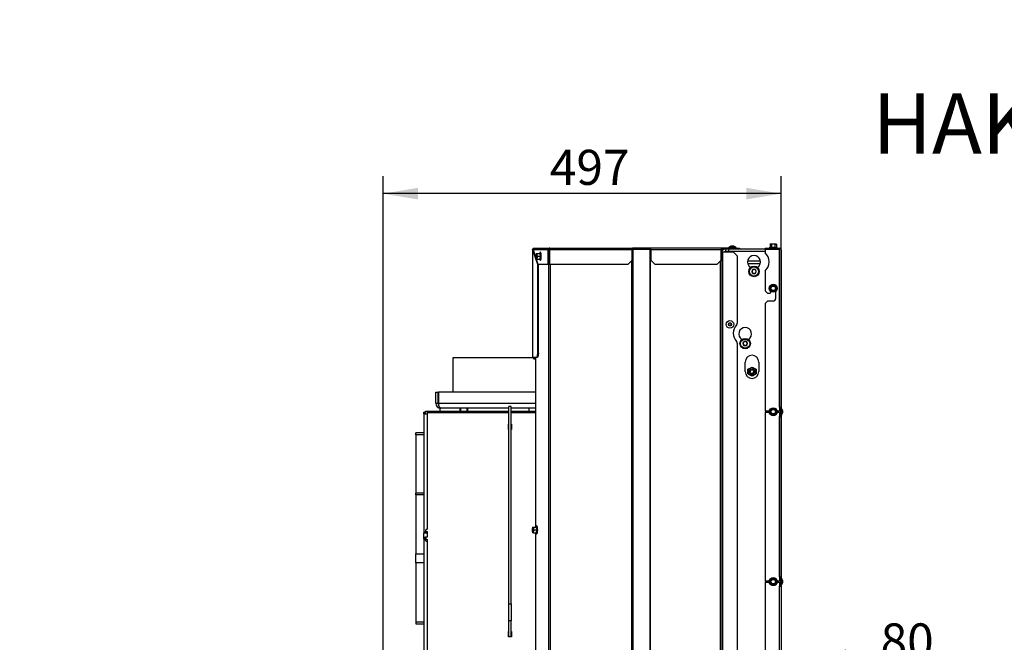
# Model space of a CAD drawing. Units: millimetres. Extents: x -1052 to 840, y 0 to 1188.
# Drawn here: x 149 to 272, y 213 to 291 of the extents above; entities that cross this region are included whole.
import ezdxf
from ezdxf import colors
from ezdxf.entities.mleader import LeaderData, LeaderLine
from ezdxf.enums import TextEntityAlignment as Align
from ezdxf.math import Vec2, Vec3

# ---------------------------------------------------------------- set-up
doc = ezdxf.new("R2010")
doc.units = ezdxf.units.MM
for name, color, linetype in [('Default', 7, 'Continuous'), ('H18-509L-1', 7, 'Continuous'), ('H31-024', 7, 'Continuous'), ('H31-025-0', 7, 'Continuous'), ('H31-028', 7, 'Continuous'), ('H31-112', 7, 'Continuous'), ('H31-119L-0', 7, 'Continuous'), ('H31-135', 7, 'Continuous'), ('H37-004', 7, 'Continuous'), ('H37-007', 7, 'Continuous'), ('H37-009', 7, 'Continuous'), ('H37-025L', 7, 'Continuous'), ('H37-026L', 7, 'Continuous'), ('H37-027L', 7, 'Continuous'), ('NUT_DIN_EN_ISO_4', 7, 'Continuous'), ('SCREW_DIN_7984_M', 7, 'Continuous'), ('SCREW_DIN_912_M1', 7, 'Continuous'), ('SCREW_DIN_912_M6', 7, 'Continuous'), ('SCREW_DIN_ISO_10', 7, 'Continuous'), ('SCREW_ISO_7380_M', 7, 'Continuous'), ('STD-000678', 7, 'Continuous')]:
    doc.layers.add(name, color=color, linetype=linetype)
doc.styles.add('SEACAD_Arial_Narrow', font='ARIALN.TTF')
doc.dimstyles.new('ISO', dxfattribs={"dimtxt": 4.375, "dimasz": 4.375, "dimexe": 2.1875, "dimexo": 0, "dimgap": 1.09375, "dimtad": 1, "dimdec": 0, "dimlfac": 10, "dimtxsty": 'SEACAD_Arial_Narrow', "dimblk1": '_SE_FILLED', "dimblk2": '_SE_FILLED', "dimsah": 1, "dimcen": 2.1875, "dimadec": 0, "dimazin": 0, "dimtfac": 0.5, "dimtdec": 3, "dimtmove": 0, "dimatfit": 3, "dimfxl": 1, "dimarcsym": 0})

# ---------------------------------------------------------------- blocks, each defined once
blk = doc.blocks.new('_DOT')
at = {"color": 0}
blk.add_line((0, 0), (-1, 0), dxfattribs=at)
at = {"color": 0, "const_width": 0.333}
blk.add_lwpolyline([(-0.1665, 0, 1), (0.1665, 0, 1)], format="xyb", close=True, dxfattribs=at)
blk = doc.blocks.new('SE14')
at = {"layer": 'H18-509L-1', "color": 7, "linetype": 'Continuous'}
blk.add_line((241.07, 261.01), (239.49, 261.01), dxfattribs=at)
at = {"layer": 'H31-024', "color": 7, "linetype": 'Continuous'}
for p, q in [((200.58, 244.66), (200.88, 244.66)), ((200.58, 243.26), (200.58, 244.66)), ((200.88, 243.26), (200.88, 244.66)), ((200.92, 244.66), (200.92, 243.26)), ((213.02, 244.66), (200.92, 244.66)), ((200.58, 243.26), (200.88, 243.26)), ((200.92, 243.26), (213.02, 243.26)), ((209.68, 242.66), (201.18, 242.66)), ((211.72, 242.66), (209.98, 242.66))]:
    blk.add_line(p, q, dxfattribs=at)
for radius, end in [(0.6, 270), (0.3, 214.7936)]:
    blk.add_arc((201.18, 243.26), radius, 180, end, dxfattribs=at)
blk.add_rational_spline([(201.18, 242.66), (201.2, 242.66), (201.2, 242.66), (201.2, 242.66), (201.03, 242.69), (200.92, 242.93), (200.92, 243.26)], [1, 0.999428744358, 0.999428744358, 1, 0.823844782314, 0.823844782314, 1], degree=3, knots=[0, 0, 0, 0, 0.5, 0.5, 0.5, 1, 1, 1, 1], dxfattribs=at)
at = {"layer": 'H31-025-0', "color": 7, "linetype": 'Continuous'}
for p, q in [((202.73, 244.66), (202.73, 248.96)), ((202.73, 248.96), (212.72, 248.96))]:
    blk.add_line(p, q, dxfattribs=at)
at = {"layer": 'H31-028', "color": 7, "linetype": 'Continuous'}
for p, q in [((209.68, 218.23), (209.68, 242.86)), ((209.98, 242.86), (209.68, 242.86)), ((209.98, 218.23), (209.98, 242.86)), ((209.68, 218.23), (209.98, 218.23)), ((209.68, 216.13), (209.68, 218.23)), ((209.98, 218.23), (209.98, 216.13)), ((209.98, 216.13), (209.68, 216.13)), ((209.68, 214.12), (209.68, 216.13)), ((209.98, 214.12), (209.98, 216.13))]:
    blk.add_line(p, q, dxfattribs=at)
at = {"layer": 'H31-112', "color": 7, "linetype": 'Continuous'}
for p, q in [((236.78, 262.21), (236.78, 262.51)), ((237.08, 262.21), (236.78, 262.21)), ((237.08, 262.51), (237.08, 262.21)), ((241.68, 262.21), (237.08, 262.21)), ((241.68, 262.19), (237.08, 262.19)), ((237.08, 262.16), (237.08, 262.19)), ((241.68, 262.51), (238.09, 262.51)), ((243.08, 262.49), (243.08, 262.51)), ((243.33, 262.51), (243.33, 262.49)), ((239.86, 260.2), (239.86, 260.21)), ((240.71, 260.21), (240.71, 260.2)), ((238.76, 251.2), (238.76, 251.21)), ((239.61, 251.21), (239.61, 251.2)), ((239.18, 247.21), (239.18, 248.41)), ((240.88, 248.41), (240.88, 247.21)), ((243.58, 242.79), (243.58, 241.62)), ((243.58, 221.6), (243.58, 220.43))]:
    blk.add_line(p, q, dxfattribs=at)
for centre, radius, start, end in [((236.78, 261.91), 0.6, 90, 146.4427), ((236.78, 261.91), 0.3, 90, 123.5573), ((240.28, 260.91), 0.8, 303.9745, 236.0255), ((239.81, 260.21), 0.05, 0, 56.0255), ((240.76, 260.21), 0.05, 123.9745, 180), ((239.18, 251.91), 0.8, 303.9745, 236.0255), ((238.71, 251.21), 0.05, 0, 56.0255), ((239.66, 251.21), 0.05, 123.9745, 180), ((240.03, 248.41), 0.85, 0, 180), ((240.03, 247.21), 0.85, 180, 0)]:
    blk.add_arc(centre, radius, start, end, dxfattribs=at)
at = {"layer": 'H31-119L-0', "color": 7, "linetype": 'Continuous'}
blk.add_line((239.51, 260.71), (241.06, 260.71), dxfattribs=at)
at = {"layer": 'H31-135', "color": 7, "linetype": 'Continuous'}
for p, q in [((241.68, 262.61), (241.68, 262.51)), ((241.68, 262.61), (243.48, 262.61)), ((241.68, 262.51), (243.48, 262.51)), ((243.48, 262.49), (241.68, 262.49)), ((241.68, 262.49), (241.68, 262.03)), ((243.48, 262.61), (243.48, 262.51)), ((243.48, 242.79), (243.48, 262.49)), ((243.68, 262.41), (243.68, 242.79)), ((241.68, 259.79), (241.68, 257.31)), ((241.68, 257.31), (241.98, 257.01)), ((241.98, 257.01), (242.28, 257.01)), ((242.38, 257.11), (242.38, 257.21)), ((242.98, 257.21), (242.98, 256.31)), ((241.98, 256.01), (241.68, 255.71)), ((241.68, 255.71), (241.68, 242.26)), ((242.68, 256.01), (241.98, 256.01)), ((242.18, 242.26), (241.68, 242.26)), ((241.68, 242.16), (241.68, 221.06)), ((241.68, 242.16), (242.18, 242.16)), ((243.38, 242.26), (243.18, 242.26)), ((243.18, 242.16), (243.38, 242.16)), ((243.48, 242.79), (243.68, 242.79)), ((243.48, 242.79), (243.48, 242.36)), ((243.77, 242.24), (243.59, 242.72)), ((243.59, 241.69), (243.77, 242.17)), ((243.86, 242.27), (243.69, 242.75)), ((243.69, 241.66), (243.86, 242.14)), ((243.48, 242.06), (243.48, 241.62)), ((243.48, 241.62), (243.68, 241.62)), ((243.48, 221.6), (243.48, 241.62)), ((243.68, 241.62), (243.68, 221.6)), ((243.48, 221.6), (243.68, 221.6)), ((243.48, 221.6), (243.48, 221.16)), ((243.77, 221.05), (243.59, 221.53)), ((243.86, 221.08), (243.69, 221.56)), ((242.18, 221.06), (241.68, 221.06)), ((241.68, 220.96), (241.68, 205.51)), ((241.68, 220.96), (242.18, 220.96)), ((243.38, 221.06), (243.18, 221.06)), ((243.18, 220.96), (243.38, 220.96)), ((243.48, 220.86), (243.48, 220.43)), ((243.48, 220.43), (243.68, 220.43)), ((243.48, 200.81), (243.48, 220.43)), ((243.59, 220.5), (243.77, 220.98)), ((243.68, 220.43), (243.68, 200.81)), ((243.69, 220.47), (243.86, 220.95))]:
    blk.add_line(p, q, dxfattribs=at)
for centre, radius, start, end in [((240.68, 260.91), 1.5, 311.8103, 48.1897), ((243.48, 262.41), 0.2, 0, 90), ((243.48, 262.41), 0.1, 47.0577, 90), ((242.28, 257.11), 0.1, 270, 0), ((242.68, 256.31), 0.3, 270, 0), ((243.38, 242.36), 0.1, 270, 0), ((243.38, 242.06), 0.1, 0, 90), ((243.78, 242.79), 0.2, 180, 200), ((243.78, 242.79), 0.1, 180, 200), ((243.67, 242.21), 0.1, 340, 20), ((243.67, 242.21), 0.2, 340, 20), ((243.78, 241.62), 0.2, 160, 180), ((243.78, 241.62), 0.1, 160, 180), ((243.78, 221.6), 0.2, 180, 200), ((243.78, 221.6), 0.1, 180, 200), ((243.38, 221.16), 0.1, 270, 0), ((243.38, 220.86), 0.1, 0, 90), ((243.78, 220.43), 0.2, 160, 180), ((243.78, 220.43), 0.1, 160, 180), ((243.67, 221.01), 0.1, 340, 20), ((243.67, 221.01), 0.2, 340, 20)]:
    blk.add_arc(centre, radius, start, end, dxfattribs=at)
blk.add_rational_spline([(243.68, 262.41), (243.68, 262.4), (243.68, 262.4), (243.68, 262.41), (243.66, 262.46), (243.58, 262.49), (243.48, 262.49)], [1, 0.997431415906, 0.997431415906, 1, 0.844262739688, 0.844262739688, 1], degree=3, knots=[0, 0, 0, 0, 0.5, 0.5, 0.5, 1, 1, 1, 1], dxfattribs=at)
at = {"layer": 'H37-004', "color": 7, "linetype": 'Continuous'}
for p, q in [((199.28, 242.26), (199.48, 242.26)), ((199.28, 241.96), (199.28, 242.26)), ((199.48, 242.26), (199.48, 242.13)), ((199.48, 242.26), (209.68, 242.26)), ((199.48, 242.13), (199.48, 227.56)), ((199.48, 242.13), (209.68, 242.13)), ((209.98, 242.26), (213.02, 242.26)), ((209.98, 242.13), (213.02, 242.13)), ((209.63, 239.98), (209.63, 240.66)), ((209.63, 240.66), (209.68, 240.66)), ((209.63, 240.42), (209.68, 240.42)), ((209.68, 239.98), (209.63, 239.98)), ((209.98, 240.66), (210.03, 240.66)), ((209.98, 240.42), (210.03, 240.42)), ((210.03, 239.98), (209.98, 239.98)), ((210.03, 240.66), (210.03, 239.98)), ((199.48, 227.56), (199.28, 227.44)), ((199.28, 227.44), (199.28, 227.25)), ((199.28, 227.25), (199.48, 227.25)), ((199.28, 227.08), (199.28, 227.25)), ((199.48, 226.57), (199.28, 226.57)), ((199.28, 226.57), (199.28, 226.39)), ((199.28, 226.39), (199.48, 226.27)), ((199.28, 226.15), (199.28, 226.39)), ((199.28, 226.15), (199.48, 226.03)), ((199.48, 227.25), (199.48, 226.57)), ((199.48, 226.27), (199.48, 211.69)), ((209.63, 214.12), (209.63, 214.8)), ((209.63, 214.8), (209.68, 214.8)), ((209.63, 214.57), (209.68, 214.57)), ((210.03, 214.12), (209.63, 214.12)), ((209.98, 214.8), (210.03, 214.8)), ((209.98, 214.57), (210.03, 214.57)), ((210.03, 214.8), (210.03, 214.12))]:
    blk.add_line(p, q, dxfattribs=at)
at = {"layer": 'H37-007', "color": 7, "linetype": 'Continuous'}
for p, q in [((199.08, 242.06), (199.08, 242.16)), ((199.08, 242.16), (199.28, 242.16)), ((199.08, 241.96), (199.08, 242.06)), ((199.28, 242.06), (199.08, 242.06)), ((199.08, 241.96), (199.48, 241.96)), ((199.08, 241.96), (199.08, 227.08)), ((199.08, 227.08), (199.08, 227.05)), ((199.48, 227.08), (199.08, 227.08)), ((199.08, 226.56), (199.08, 227.05)), ((199.48, 227.05), (199.08, 227.05)), ((199.08, 226.42), (199.08, 226.56)), ((199.08, 226.56), (199.28, 226.56)), ((199.08, 226.34), (199.08, 226.42)), ((199.28, 226.42), (199.08, 226.42)), ((199.08, 226.34), (199.08, 211.26)), ((199.28, 226.34), (199.08, 226.34))]:
    blk.add_line(p, q, dxfattribs=at)
at = {"layer": 'H37-009', "color": 7, "linetype": 'Continuous'}
for p, q in [((198.08, 239.33), (198.08, 239.56)), ((199.08, 239.56), (198.08, 239.56)), ((198.08, 239.33), (198.08, 232.06)), ((199.08, 239.33), (198.08, 239.33)), ((198.08, 231.83), (198.08, 232.06)), ((199.08, 232.06), (198.08, 232.06)), ((198.08, 231.83), (198.08, 224.48)), ((199.08, 231.83), (198.08, 231.83)), ((198.08, 223.34), (198.08, 224.48)), ((198.08, 224.48), (199.08, 224.48)), ((198.08, 223.34), (198.08, 215.99)), ((199.08, 223.34), (198.08, 223.34)), ((198.08, 215.99), (198.08, 215.76)), ((198.08, 215.99), (199.08, 215.99)), ((198.08, 215.76), (199.08, 215.76))]:
    blk.add_line(p, q, dxfattribs=at)
at = {"layer": 'H37-025L', "color": 7, "linetype": 'Continuous'}
for p, q in [((214.74, 262.46), (214.72, 262.46)), ((225.19, 262.46), (225.08, 262.46)), ((227.3, 262.46), (225.19, 262.46)), ((225.19, 145.46), (225.19, 262.46)), ((227.37, 262.46), (227.3, 262.46)), ((227.3, 145.46), (227.3, 262.46)), ((227.37, 145.46), (227.37, 262.46)), ((227.39, 262.46), (227.37, 262.46)), ((236.28, 262.46), (236.2, 262.46)), ((236.28, 262.46), (236.28, 200.81)), ((236.28, 262.16), (236.38, 262.16)), ((236.38, 200.81), (236.38, 262.16)), ((236.38, 262.16), (237.68, 262.16)), ((238.18, 261.66), (237.68, 262.16)), ((214.68, 145.46), (214.68, 260.61)), ((214.88, 145.46), (214.88, 260.61)), ((225.05, 145.46), (225.05, 261.09)), ((236.08, 200.81), (236.08, 260.99)), ((238.18, 261.66), (238.18, 253.25)), ((238.18, 250.76), (238.18, 201.31)), ((213.02, 249.01), (213.02, 227.81)), ((213.02, 227.11), (213.02, 210.96))]:
    blk.add_line(p, q, dxfattribs=at)
for centre, radius, start, end in [((237.88, 253.25), 0.3, 316.2383, 0), ((239.18, 252.01), 1.5, 136.2383, 223.7617), ((237.88, 250.76), 0.3, 0, 43.7617)]:
    blk.add_arc(centre, radius, start, end, dxfattribs=at)
at = {"layer": 'H37-026L', "color": 7, "linetype": 'Continuous'}
for p, q in [((212.83, 248.91), (212.91, 248.91)), ((212.83, 248.81), (212.91, 248.81)), ((212.91, 248.81), (212.91, 248.91)), ((213.02, 248.91), (212.91, 248.91)), ((213.02, 248.81), (212.91, 248.81))]:
    blk.add_line(p, q, dxfattribs=at)
for major_axis in [(0, 0.2), (0, 0.1)]:
    blk.add_ellipse((212.83, 249.01), major_axis=major_axis, ratio=0.531931, start_param=1.570796, end_param=3.141593, dxfattribs=at)
at = {"layer": 'H37-027L', "color": 7, "linetype": 'Continuous'}
for p, q in [((212.63, 262.41), (212.64, 262.41)), ((212.63, 262.41), (212.63, 249.01)), ((212.7, 262.49), (212.64, 262.49)), ((212.64, 262.49), (212.64, 262.41)), ((213.3, 260.57), (212.64, 262.49)), ((212.64, 262.41), (212.64, 249.01)), ((214.61, 262.41), (212.7, 262.41)), ((212.7, 262.41), (213.32, 260.61)), ((212.85, 262.61), (214.8, 262.61)), ((214.71, 262.41), (214.61, 262.41)), ((214.61, 260.61), (214.61, 262.41)), ((214.71, 260.61), (214.71, 262.41)), ((225.07, 262.41), (214.74, 262.41)), ((214.74, 262.41), (214.74, 260.61)), ((214.8, 262.61), (225.19, 262.61)), ((225.07, 261.11), (225.07, 262.41)), ((225.09, 262.49), (225.09, 262.56)), ((225.19, 262.51), (225.09, 262.49)), ((227.39, 262.61), (225.19, 262.61)), ((225.19, 262.56), (225.19, 262.61)), ((225.19, 262.51), (225.19, 262.56)), ((227.39, 262.51), (225.19, 262.51)), ((236.2, 262.61), (227.39, 262.61)), ((227.39, 262.51), (227.39, 262.61)), ((227.39, 262.61), (227.39, 262.61)), ((227.39, 262.41), (227.39, 262.61)), ((227.39, 262.51), (227.39, 262.51)), ((236.2, 262.41), (227.39, 262.41)), ((227.39, 262.41), (227.39, 261.11)), ((237.99, 262.61), (236.2, 262.61)), ((236.2, 262.61), (236.2, 262.41)), ((237.99, 262.51), (236.2, 262.51)), ((236.2, 261.11), (236.2, 262.41)), ((237.99, 262.51), (237.99, 262.61)), ((237.99, 262.61), (238.49, 262.61)), ((238.09, 262.51), (237.99, 262.51)), ((238.49, 262.61), (238.49, 262.51)), ((213.4, 260.57), (213.3, 260.57)), ((213.3, 249.51), (213.3, 260.57)), ((213.32, 260.61), (214.61, 260.61)), ((213.4, 260.57), (213.38, 260.61)), ((213.4, 249.51), (213.4, 260.57)), ((214.61, 260.61), (214.71, 260.61)), ((214.74, 260.61), (224.57, 260.61)), ((224.57, 260.61), (225.07, 261.11)), ((227.39, 261.11), (227.89, 260.61)), ((227.89, 260.61), (235.7, 260.61)), ((235.7, 260.61), (236.2, 261.11)), ((213.21, 249.01), (213.3, 249.51)), ((213.3, 249.51), (213.4, 249.51)), ((213.4, 249.51), (213.31, 249.01)), ((212.64, 249.01), (212.63, 249.01)), ((212.64, 249.01), (213.21, 249.01)), ((213.31, 249.01), (213.21, 249.01))]:
    blk.add_line(p, q, dxfattribs=at)
for centre, radius, start, end in [((212.87, 262.45), 0.178, 142.0376, 194.5952), ((212.85, 262.43), 0.177, 90.1319, 132.0685), ((229.08, 262.12), 4.02, 173.6991, 175.9104), ((226.11, 262.26), 1.04, 167.5367, 171.8505), ((225.2, 262.46), 0.154, 93.6274, 135.3854)]:
    blk.add_arc(centre, radius, start, end, dxfattribs=at)
for points in [[(214.8, 262.61), (214.79, 262.61), (214.77, 262.61), (214.76, 262.61), (214.67, 262.59), (214.61, 262.51), (214.61, 262.41)], [(214.8, 262.61), (214.81, 262.61), (214.81, 262.61), (214.8, 262.61), (214.76, 262.59), (214.74, 262.51), (214.74, 262.41)]]:
    blk.add_rational_spline(points, [1, 0.997224851292, 0.997224851292, 1, 0.845743520546, 0.845743520546, 1], degree=3, knots=[0, 0, 0, 0, 0.5, 0.5, 0.5, 1, 1, 1, 1], dxfattribs=at)
blk.add_rational_spline([(214.74, 262.49), (214.72, 262.47), (214.71, 262.44), (214.71, 262.41)], [0.892807081502, 0.866235494169, 0.901966467002, 1], degree=3, dxfattribs=at)
at = {"layer": 'NUT_DIN_EN_ISO_4', "color": 7, "linetype": 'Continuous'}
for p, q in [((239.53, 247.5), (240.03, 247.79)), ((239.53, 246.92), (239.53, 247.5)), ((240.03, 247.79), (240.53, 247.5)), ((240.53, 247.5), (240.53, 246.92)), ((240.03, 246.63), (239.53, 246.92)), ((240.53, 246.92), (240.03, 246.63))]:
    blk.add_line(p, q, dxfattribs=at)
for radius in [0.499, 0.338]:
    blk.add_circle((240.03, 247.21), radius, dxfattribs=at)
at = {"layer": 'SCREW_DIN_7984_M', "color": 7, "linetype": 'Continuous'}
for p, q in [((240.13, 259.96), (239.99, 259.71)), ((239.99, 259.71), (239.99, 259.71)), ((239.99, 259.71), (239.99, 259.71)), ((239.99, 259.71), (240.13, 259.46)), ((240.13, 259.96), (240.14, 259.96)), ((240.14, 259.46), (240.13, 259.46)), ((240.14, 259.96), (240.14, 259.96)), ((240.42, 259.96), (240.14, 259.96)), ((240.14, 259.46), (240.14, 259.46)), ((240.14, 259.46), (240.42, 259.46)), ((240.42, 259.96), (240.43, 259.96)), ((240.43, 259.46), (240.42, 259.46)), ((240.43, 259.96), (240.43, 259.96)), ((240.57, 259.71), (240.43, 259.96)), ((240.43, 259.46), (240.57, 259.71)), ((240.43, 259.46), (240.43, 259.46)), ((240.57, 259.71), (240.57, 259.71)), ((240.57, 259.71), (240.57, 259.71)), ((238.93, 250.85), (238.94, 250.86)), ((238.93, 250.85), (238.93, 250.85)), ((238.93, 250.85), (238.93, 250.57)), ((239.18, 251), (238.94, 250.86)), ((239.18, 251), (239.19, 251)), ((239.18, 251), (239.18, 251)), ((239.43, 250.86), (239.19, 251)), ((239.43, 250.86), (239.43, 250.85)), ((239.43, 250.85), (239.43, 250.85)), ((239.43, 250.57), (239.43, 250.85)), ((238.93, 250.57), (238.93, 250.57)), ((238.94, 250.56), (238.93, 250.57)), ((238.94, 250.56), (239.18, 250.42)), ((239.18, 250.42), (239.18, 250.42)), ((239.19, 250.42), (239.18, 250.42)), ((239.19, 250.42), (239.43, 250.56)), ((239.43, 250.57), (239.43, 250.56)), ((239.43, 250.57), (239.43, 250.57))]:
    blk.add_line(p, q, dxfattribs=at)
for centre, radius in [((240.28, 259.71), 0.65), ((240.28, 259.71), 0.57), ((239.18, 250.71), 0.65), ((239.18, 250.71), 0.57)]:
    blk.add_circle(centre, radius, dxfattribs=at)
for centre, radius, start, end in [((240.28, 259.71), 0.286, 120.9417, 179.0583), ((240.28, 259.71), 0.286, 180.9417, 239.0583), ((240.28, 259.71), 0.25, 150, 210), ((240.28, 259.71), 0.25, 90, 150), ((240.28, 259.71), 0.25, 210, 270), ((240.28, 259.71), 0.286, 60.9417, 119.0583), ((240.28, 259.71), 0.286, 240.9417, 299.0583), ((240.28, 259.71), 0.25, 30, 90), ((240.28, 259.71), 0.25, 270, 330), ((240.28, 259.71), 0.286, 0.9417, 59.0583), ((240.28, 259.71), 0.286, 300.9417, 359.0583), ((240.28, 259.71), 0.25, 330, 30), ((239.18, 250.71), 0.286, 150.9417, 209.0583), ((239.18, 250.71), 0.25, 120, 180), ((239.18, 250.71), 0.25, 180, 240), ((239.18, 250.71), 0.286, 90.9417, 149.0583), ((239.18, 250.71), 0.25, 60, 120), ((239.18, 250.71), 0.286, 30.9417, 89.0583), ((239.18, 250.71), 0.25, 0, 60), ((239.18, 250.71), 0.25, 300, 0), ((239.18, 250.71), 0.286, 330.9417, 29.0583), ((239.18, 250.71), 0.286, 210.9417, 269.0583), ((239.18, 250.71), 0.25, 240, 300), ((239.18, 250.71), 0.286, 270.9417, 329.0583)]:
    blk.add_arc(centre, radius, start, end, dxfattribs=at)
at = {"layer": 'SCREW_DIN_912_M1', "color": 7, "linetype": 'Continuous'}
for p, q in [((203.58, 242.66), (203.58, 242.26)), ((203.67, 242.26), (203.67, 242.66)), ((204.49, 242.26), (204.49, 242.66)), ((204.58, 242.26), (204.58, 242.66))]:
    blk.add_line(p, q, dxfattribs=at)
at = {"layer": 'SCREW_DIN_912_M6', "color": 7, "linetype": 'Continuous'}
for radius in [0.3, 0.239]:
    blk.add_circle((240.03, 247.21), radius, dxfattribs=at)
blk.add_arc((240.03, 247.21), 0.239, 255, 195, dxfattribs=at)
at = {"layer": 'SCREW_DIN_ISO_10', "color": 7, "linetype": 'Continuous'}
for p, q in [((242.33, 263.13), (242.28, 263.1)), ((242.28, 263.1), (242.28, 262.72)), ((242.38, 263.13), (242.33, 263.13)), ((242.68, 263.13), (242.38, 263.13)), ((242.48, 263.1), (242.38, 263.13)), ((242.48, 263.1), (242.48, 262.72)), ((242.98, 263.13), (242.68, 263.13)), ((242.88, 263.1), (242.88, 262.72)), ((242.98, 263.13), (243.03, 263.13)), ((243.09, 263.1), (242.98, 263.13)), ((243.09, 263.1), (243.03, 263.13)), ((243.09, 263.1), (243.09, 262.72)), ((213.13, 261.96), (213.12, 261.94)), ((213.14, 261.96), (213.21, 261.96)), ((213.21, 261.96), (213.19, 261.78)), ((213.21, 261.96), (213.58, 261.96)), ((213.55, 262.03), (213.54, 261.98)), ((213.62, 261.61), (213.58, 261.96)), ((242.25, 262.69), (242.2, 262.67)), ((243.16, 262.67), (242.2, 262.67)), ((242.28, 262.72), (242.48, 262.72)), ((242.48, 262.72), (242.88, 262.72)), ((242.88, 262.72), (243.09, 262.72)), ((243.16, 262.67), (243.11, 262.69)), ((213.12, 261.33), (213.09, 261.43)), ((213.12, 261.28), (213.13, 261.26)), ((213.21, 261.26), (213.14, 261.26)), ((213.24, 261.61), (213.19, 261.43)), ((213.21, 261.26), (213.58, 261.26)), ((213.24, 261.61), (213.62, 261.61)), ((213.54, 261.23), (213.55, 261.19)), ((213.58, 261.26), (213.62, 261.61)), ((213.65, 261.61), (213.62, 261.61)), ((242.28, 257.61), (242.38, 257.78)), ((242.38, 257.43), (242.28, 257.61)), ((242.38, 257.78), (242.48, 257.96)), ((242.48, 257.26), (242.38, 257.43)), ((242.48, 257.96), (242.68, 257.96)), ((242.68, 257.26), (242.48, 257.26)), ((242.68, 257.96), (242.88, 257.96)), ((242.88, 257.26), (242.68, 257.26)), ((242.88, 257.96), (242.98, 257.78)), ((242.98, 257.43), (242.88, 257.26)), ((242.98, 257.78), (243.09, 257.61)), ((243.09, 257.61), (242.98, 257.43)), ((242.28, 242.21), (242.38, 242.38)), ((242.38, 242.03), (242.28, 242.21)), ((242.38, 242.38), (242.48, 242.56)), ((242.48, 242.56), (242.68, 242.56)), ((242.68, 242.56), (242.88, 242.56)), ((242.88, 242.56), (242.98, 242.38)), ((242.98, 242.38), (243.09, 242.21)), ((243.09, 242.21), (242.98, 242.03)), ((242.48, 241.86), (242.38, 242.03)), ((242.68, 241.86), (242.48, 241.86)), ((242.88, 241.86), (242.68, 241.86)), ((242.98, 242.03), (242.88, 241.86)), ((212.68, 227.81), (212.67, 227.79)), ((212.68, 227.81), (212.75, 227.81)), ((212.75, 227.81), (212.74, 227.63)), ((212.79, 227.46), (212.74, 227.28)), ((212.75, 227.81), (213.12, 227.81)), ((212.79, 227.46), (213.16, 227.46)), ((213.1, 227.88), (213.08, 227.83)), ((213.16, 227.46), (213.12, 227.81)), ((213.12, 227.11), (213.16, 227.46)), ((213.19, 227.46), (213.16, 227.46)), ((212.66, 227.18), (212.63, 227.28)), ((212.67, 227.13), (212.68, 227.11)), ((212.75, 227.11), (212.68, 227.11)), ((212.75, 227.11), (213.12, 227.11)), ((213.08, 227.08), (213.1, 227.04)), ((242.38, 221.18), (242.48, 221.36)), ((242.48, 221.36), (242.68, 221.36)), ((242.68, 221.36), (242.88, 221.36)), ((242.88, 221.36), (242.98, 221.18)), ((242.28, 221.01), (242.38, 221.18)), ((242.38, 220.83), (242.28, 221.01)), ((242.48, 220.66), (242.38, 220.83)), ((242.68, 220.66), (242.48, 220.66)), ((242.88, 220.66), (242.68, 220.66)), ((242.98, 220.83), (242.88, 220.66)), ((242.98, 221.18), (243.09, 221.01)), ((243.09, 221.01), (242.98, 220.83))]:
    blk.add_line(p, q, dxfattribs=at)
for centre, radius in [((242.68, 257.61), 0.5), ((242.68, 257.61), 0.48), ((242.68, 257.61), 0.28), ((242.68, 242.21), 0.5), ((242.68, 242.21), 0.48), ((242.68, 242.21), 0.28), ((242.68, 221.01), 0.5), ((242.68, 221.01), 0.48), ((242.68, 221.01), 0.28)]:
    blk.add_circle(centre, radius, dxfattribs=at)
for centre, radius, start, end in [((242.38, 262.93), 0.202, 92.0076, 122.3766), ((242.99, 262.93), 0.202, 92.0076, 122.3766), ((213.68, 261.72), 0.592, 163.154, 173.3784), ((213.78, 261.85), 0.592, 186.6216, 204.256), ((213.51, 261.99), 0.0301, 270.081, 342.6851), ((213.58, 262.42), 0.436, 265.1907, 274.986), ((213.58, 262), 0.0386, 272.3114, 333.0866), ((214.44, 261.88), 0.837, 172.8441, 198.6061), ((242.21, 262.64), 0.0309, 110, 270), ((242.36, 262.43), 0.282, 67.6558, 112.3442), ((242.44, 262.72), 0.0398, 313.7626, 3.6143), ((242.68, 261.62), 1.09, 78.6682, 101.3318), ((242.92, 262.72), 0.0398, 176.3857, 226.2374), ((243, 262.43), 0.28, 67.5317, 112.4683), ((243.15, 262.64), 0.0309, 270, 70), ((213.73, 261.39), 0.535, 174.8945, 193.7593), ((213.51, 261.23), 0.0301, 17.3149, 89.919), ((213.58, 261.22), 0.0386, 26.9134, 87.6886), ((214.44, 261.34), 0.833, 161.3389, 187.2109), ((227.67, 266.28), 16.97, 329.2764, 330.7236), ((242.68, 257.61), 0.35, 150, 210), ((242.68, 257.61), 0.35, 90, 150), ((242.68, 257.61), 0.35, 210, 270), ((242.68, 274.95), 16.97, 269.2764, 270.7236), ((242.68, 240.27), 16.97, 89.2764, 90.7236), ((242.68, 257.61), 0.35, 30, 90), ((242.68, 257.61), 0.35, 270, 330), ((257.69, 266.28), 16.97, 209.2764, 210.7236), ((242.68, 257.61), 0.35, 330, 30), ((257.69, 248.94), 16.97, 150.0245, 150.1392), ((257.69, 248.94), 16.97, 149.2764, 149.397), ((227.67, 250.88), 16.97, 329.2764, 330.7236), ((227.67, 233.54), 16.97, 29.2764, 30.7236), ((242.68, 242.21), 0.35, 150, 210), ((242.68, 242.21), 0.35, 90, 150), ((242.68, 259.55), 16.97, 269.2764, 270.7236), ((242.68, 242.21), 0.35, 30, 90), ((257.69, 250.88), 16.97, 209.2764, 210.7236), ((242.68, 242.21), 0.35, 330, 30), ((257.69, 233.54), 16.97, 149.2764, 149.397), ((242.68, 242.21), 0.35, 210, 270), ((242.68, 224.87), 16.97, 89.2764, 90.7236), ((242.68, 242.21), 0.35, 270, 330), ((213.22, 227.57), 0.592, 163.154, 173.3784), ((213.33, 227.7), 0.592, 186.6216, 204.256), ((213.05, 227.84), 0.0301, 270.081, 342.6851), ((213.12, 228.27), 0.436, 265.1907, 274.986), ((213.12, 227.85), 0.0386, 272.3114, 333.0866), ((213.99, 227.73), 0.837, 172.8441, 198.6061), ((213.98, 227.19), 0.833, 161.3389, 187.2109), ((213.27, 227.24), 0.535, 174.8945, 193.7593), ((213.05, 227.08), 0.0301, 17.3149, 89.919), ((213.12, 227.07), 0.0386, 26.9134, 87.6886), ((227.67, 229.68), 16.97, 329.2764, 330.7236), ((242.68, 221.01), 0.35, 90, 150), ((242.68, 238.35), 16.97, 269.2764, 270.7236), ((242.68, 221.01), 0.35, 30, 90), ((257.69, 229.68), 16.97, 209.2764, 210.7236), ((227.67, 212.34), 16.97, 29.2764, 30.7236), ((242.68, 221.01), 0.35, 150, 210), ((242.68, 221.01), 0.35, 210, 270), ((242.68, 203.67), 16.97, 89.2764, 90.7236), ((242.68, 221.01), 0.35, 270, 330), ((257.69, 212.34), 16.97, 149.2764, 150.7236), ((242.68, 221.01), 0.35, 330, 30)]:
    blk.add_arc(centre, radius, start, end, dxfattribs=at)
for centre, major_axis, start_param, end_param in [((213.14, 261.61), (0, -0.35), 4.18879, 5.235988), ((213.14, 261.61), (0, -0.35), 3.141593, 4.18879), ((213.14, 261.61), (0, 0.35), 5.235988, 6.283185), ((213.14, 261.61), (0, 0.35), 4.18879, 5.235988), ((213.59, 261.61), (0, -0.48), 0, 3.647332), ((213.65, 261.61), (0, 0.469), 3.173475, 6.142065), ((213.14, 261.61), (0, -0.35), 5.235988, 6.283185), ((213.14, 261.61), (0, 0.35), 3.141593, 4.18879), ((213.23, 261.61), (0, -0.28), 4.212631, 5.212147), ((213.59, 261.61), (0, -0.48), 5.777446, 6.283185), ((212.68, 227.46), (0, -0.35), 4.18879, 5.235988), ((212.68, 227.46), (0, -0.35), 3.141593, 4.18879), ((212.68, 227.46), (0, 0.35), 5.235988, 6.283185), ((212.77, 227.46), (0, -0.28), 4.212631, 5.212147), ((212.68, 227.46), (0, 0.35), 4.18879, 5.235988), ((213.14, 227.46), (0, -0.48), 0, 3.647332), ((213.2, 227.46), (0, 0.469), 3.173475, 6.142065), ((212.68, 227.46), (0, -0.35), 5.235988, 6.283185), ((212.68, 227.46), (0, 0.35), 3.141593, 4.18879), ((213.14, 227.46), (0, -0.48), 5.777446, 6.283185)]:
    blk.add_ellipse(centre, major_axis=major_axis, ratio=0.173648, start_param=start_param, end_param=end_param, dxfattribs=at)
for centre in [(213.14, 261.61), (212.68, 227.46)]:
    blk.add_ellipse(centre, major_axis=(0, -0.28), ratio=0.173648, dxfattribs=at)
for points, knots in [([(242.68, 263.13), (242.65, 263.13), (242.61, 263.13), (242.55, 263.12), (242.51, 263.11), (242.48, 263.1)], [0, 0, 0, 0, 0.5, 0.5, 1, 1, 1, 1]), ([(242.88, 263.1), (242.85, 263.11), (242.82, 263.12), (242.75, 263.13), (242.72, 263.13), (242.68, 263.13)], [0, 0, 0, 0, 0.5, 0.5, 1, 1, 1, 1]), ([(213.65, 262.1), (213.65, 262.1), (213.64, 262.11), (213.6, 262.11), (213.57, 262.08), (213.56, 262.05), (213.56, 262.03)], [0, 0, 0, 0, 0.0949401, 0.2597637, 0.4192276, 0.6692653, 0.6692653, 0.6692653, 0.6692653]), ([(242.25, 262.69), (242.26, 262.69), (242.26, 262.69), (242.27, 262.71), (242.28, 262.71), (242.28, 262.72)], [0, 0, 0, 0, 0.5, 0.5, 1, 1, 1, 1]), ([(243.09, 262.72), (243.09, 262.71), (243.09, 262.71), (243.1, 262.69), (243.1, 262.69), (243.11, 262.69)], [0, 0, 0, 0, 0.5, 0.5, 1, 1, 1, 1]), ([(213.61, 261.24), (213.59, 261.24), (213.57, 261.24), (213.55, 261.24), (213.55, 261.24), (213.54, 261.24), (213.54, 261.24), (213.54, 261.24)], [0, 0, 0, 0, 0.5, 0.5, 0.75, 0.75, 1, 1, 1, 1]), ([(213.55, 261.21), (213.55, 261.2), (213.56, 261.16), (213.57, 261.13), (213.62, 261.1), (213.63, 261.11), (213.63, 261.11)], [0.5825211, 0.5825211, 0.5825211, 0.5825211, 0.6464949, 0.8560426, 0.9692818, 1, 1, 1, 1]), ([(213.19, 227.95), (213.19, 227.95), (213.18, 227.96), (213.14, 227.96), (213.12, 227.93), (213.1, 227.9), (213.1, 227.88), (213.1, 227.88)], [0, 0, 0, 0, 0.0949401, 0.2597637, 0.4192276, 0.6692653, 0.672926, 0.672926, 0.672926, 0.672926]), ([(213.16, 227.09), (213.13, 227.09), (213.11, 227.09), (213.09, 227.09), (213.09, 227.09), (213.08, 227.09), (213.08, 227.09), (213.08, 227.09)], [0, 0, 0, 0, 0.5, 0.5, 0.75, 0.75, 1, 1, 1, 1]), ([(213.09, 227.05), (213.1, 227.04), (213.11, 227.01), (213.12, 226.98), (213.16, 226.95), (213.17, 226.96), (213.18, 226.96)], [0.5977872, 0.5977872, 0.5977872, 0.5977872, 0.6464949, 0.8560426, 0.9692818, 1, 1, 1, 1])]:
    blk.add_open_spline(points, degree=3, knots=knots, dxfattribs=at)
at = {"layer": 'SCREW_ISO_7380_M', "color": 7, "linetype": 'Continuous'}
for p, q in [((238.06, 262.66), (237.11, 262.66)), ((237.11, 262.66), (237.11, 262.61)), ((237.33, 262.21), (237.33, 262.19)), ((237.38, 262.19), (237.38, 262.21)), ((237.77, 262.88), (237.39, 262.88)), ((237.39, 262.88), (237.78, 262.88)), ((237.78, 262.19), (237.78, 262.21)), ((237.83, 262.19), (237.83, 262.21)), ((238.06, 262.61), (238.06, 262.66)), ((237.19, 253.26), (237.11, 253.11)), ((237.37, 253.26), (237.19, 253.26)), ((237.45, 253.11), (237.37, 253.26)), ((237.11, 253.11), (237.19, 252.96)), ((237.19, 252.96), (237.37, 252.96)), ((237.37, 252.96), (237.45, 253.11))]:
    blk.add_line(p, q, dxfattribs=at)
for radius in [0.475, 0.186, 0.194, 0.182]:
    blk.add_circle((237.28, 253.11), radius, dxfattribs=at)
for centre, radius, start, end in [((237.55, 262.38), 0.52, 107.9406, 147.9452), ((237.39, 262.85), 0.026, 90, 107.9406), ((237.77, 262.85), 0.026, 72.0594, 90), ((237.62, 262.38), 0.52, 32.0548, 72.0594)]:
    blk.add_arc(centre, radius, start, end, dxfattribs=at)
at = {"layer": 'STD-000678', "color": 7, "linetype": 'Continuous'}
for p, q in [((201.08, 242.66), (201.08, 242.26)), ((212.17, 242.66), (211.72, 242.66)), ((213.02, 242.66), (212.17, 242.66)), ((212.17, 242.66), (212.17, 242.26))]:
    blk.add_line(p, q, dxfattribs=at)
blk = doc.blocks.new('DMBLK39')
at = {"layer": 'Default', "linetype": 'Continuous'}
for points in [[(239.31, 211.06), (239.31, 209.6), (243.68, 210.33)], [(256.06, 211.06), (251.68, 210.33), (256.06, 209.6)]]:
    blk.add_hatch(color=7, dxfattribs=at).paths.add_polyline_path(points)
at = {"layer": 'Default', "color": 7, "linetype": 'Continuous'}
for p, q in [((251.68, 200.21), (251.68, 212.52)), ((262.98, 210.33), (234.93, 210.33))]:
    blk.add_line(p, q, dxfattribs=at)
at = {"layer": 'Default', "color": 7, "linetype": 'Continuous', "style": 'SEACAD_Arial_Narrow'}
blk.add_text('80', height=4.375, dxfattribs=at).set_placement((256.08, 215.8), align=Align.TOP_LEFT)
blk = doc.blocks.new('_SE_FILLED')
at = {"color": 0}
blk.add_line((0, 0), (-1, 0), dxfattribs=at)
blk.add_solid([(0, 0), (-1, -0.1665), (-1, 0.1665), (0, 0)], dxfattribs=at)
blk = doc.blocks.new('DMBLK67')
at = {"layer": 'Default', "linetype": 'Continuous'}
for points in [[(198.36, 270.15), (193.98, 269.42), (198.36, 268.69)], [(239.31, 270.15), (239.31, 268.69), (243.68, 269.42)]]:
    blk.add_hatch(color=7, dxfattribs=at).paths.add_polyline_path(points)
at = {"layer": 'Default', "color": 7, "linetype": 'Continuous'}
for p, q in [((193.98, 210.9), (193.98, 271.61)), ((243.68, 220.43), (243.68, 271.61)), ((243.68, 269.42), (193.98, 269.42))]:
    blk.add_line(p, q, dxfattribs=at)
at = {"layer": 'Default', "color": 7, "linetype": 'Continuous', "style": 'SEACAD_Arial_Narrow'}
blk.add_text('497', height=4.375, dxfattribs=at).set_placement((214.8, 274.89), align=Align.TOP_LEFT)

msp = doc.modelspace()

# ---------------------------------------------------------------- block references
at = {"layer": 'Default'}
msp.add_blockref('SE14', (0, 0), dxfattribs=at)

# ---------------------------------------------------------------- dimensions: what is measured, and where the dimension line sits
at = {"layer": 'Default', "color": 7, "linetype": 'Continuous'}
for base, p1, p2, override, picture, middle in [((193.9809, 269.4205), (243.6809, 220.4323), (193.9809, 210.9031), {"dimdec": 2}, 'DMBLK67', (218.8309, 269.4205)), ((243.6809, 210.333), (251.6809, 200.2099), (243.6809, 200.8099), {"dimrnd": 10, "dimtdec": 4}, 'DMBLK39', (254.5455, 210.333))]:
    dim = msp.add_linear_dim(base=base, p1=p1, p2=p2, text='\\A1;<>', dimstyle='ISO', override=override, dxfattribs=at)
    dim.commit()
    dim.dimension.update_dxf_attribs({"geometry": picture, "text_midpoint": middle, "dimtype": 160})

# ---------------------------------------------------------------- leaders
ml = msp.add_multileader_mtext('Standard', dxfattribs=at)
ml.set_content('{\\pxsm0.9;\\fArial Narrow|b0||i0||c0|p34;\\W1.;HAKA 110/51Th - TL ND - KRYCÍ RÁM 50mm\\P}', color=256)
ml.set_leader_properties()
ml.set_arrow_properties(name='DOT')
ml.build(insert=Vec2(0, 0))
ml.multileader.update_dxf_attribs({"leader_type": 0, "dogleg_length": 0, "arrow_head_size": 7.5})
ctx = ml.context
ctx.base_point, ctx.char_height, ctx.arrow_head_size, ctx.landing_gap_size = Vec3(253.9963, 1168.389), 7.5, 7.5, 7.5
notes = []
notes.append((ctx, [(0, (0, 0, 0), (0, 0), (1, 0), 1, [])]))
ctx.mtext.insert = Vec3(255.9963, 1172.2028)
ml = msp.add_multileader_mtext('Standard', dxfattribs=at)
ml.set_content('{\\pxsm0.9;\\fArial Narrow|b0||i0||c0|p34;\\W1.;HAKA 110/51Th - TL ND - KRYCÍ RÁM 80mm\\P}', color=256)
ml.set_leader_properties()
ml.set_arrow_properties(name='DOT')
ml.build(insert=Vec2(0, 0))
ml.multileader.update_dxf_attribs({"leader_type": 0, "dogleg_length": 0, "arrow_head_size": 7.5})
ctx = ml.context
ctx.base_point, ctx.char_height, ctx.arrow_head_size, ctx.landing_gap_size = Vec3(259.8551, 872.2856), 7.5, 7.5, 7.5
notes.append((ctx, [(0, (0, 0, 0), (0, 0), (1, 0), 1, [])]))
ctx.mtext.insert = Vec3(261.8551, 876.0994)
ml = msp.add_multileader_mtext('Standard', dxfattribs=at)
ml.set_content('{\\pxsm0.9;\\fArial Narrow|b0||i0||c0|p34;\\W1.;HAKA 110/51Th - TL ND - STAVĚCÍ RÁM 50mm\\P}', color=256)
ml.set_leader_properties()
ml.set_arrow_properties(name='DOT')
ml.build(insert=Vec2(0, 0))
ml.multileader.update_dxf_attribs({"leader_type": 0, "dogleg_length": 0, "arrow_head_size": 7.5})
ctx = ml.context
ctx.base_point, ctx.char_height, ctx.arrow_head_size, ctx.landing_gap_size = Vec3(252.6599, 575.3851), 7.5, 7.5, 7.5
notes.append((ctx, [(0, (0, 0, 0), (0, 0), (1, 0), 1, [])]))
ctx.mtext.insert = Vec3(254.6599, 579.1989)
ml = msp.add_multileader_mtext('Standard', dxfattribs=at)
ml.set_content('{\\pxsm0.9;\\fArial Narrow|b0||i0||c0|p34;\\W1.;HAKA 110/51Th - TL ND - STAVĚCÍ RÁM 80mm\\P}', color=256)
ml.set_leader_properties()
ml.set_arrow_properties(name='DOT')
ml.build(insert=Vec2(0, 0))
ml.multileader.update_dxf_attribs({"leader_type": 0, "dogleg_length": 0, "arrow_head_size": 7.5})
ctx = ml.context
ctx.base_point, ctx.char_height, ctx.arrow_head_size, ctx.landing_gap_size = Vec3(253.0493, 278.1033), 7.5, 7.5, 7.5
notes.append((ctx, [(0, (0, 0, 0), (0, 0), (1, 0), 1, [])]))
ctx.mtext.insert = Vec3(255.0493, 281.9172)
for ctx, leaders in notes:
    for number, flags, end, landing, length, lines in leaders:
        leader = LeaderData()
        leader.index, (leader.has_last_leader_line, leader.has_dogleg_vector, leader.attachment_direction) = number, flags
        leader.last_leader_point, leader.dogleg_vector, leader.dogleg_length = Vec3(end), Vec3(landing), length
        for number, points, colour, breaks in lines:
            line = LeaderLine()
            line.index, line.vertices, line.color, line.breaks = number, Vec3.list(points), colors.encode_raw_color(colour), breaks
            leader.lines.append(line)
        ctx.leaders.append(leader)

doc.saveas('drawing.dxf')
